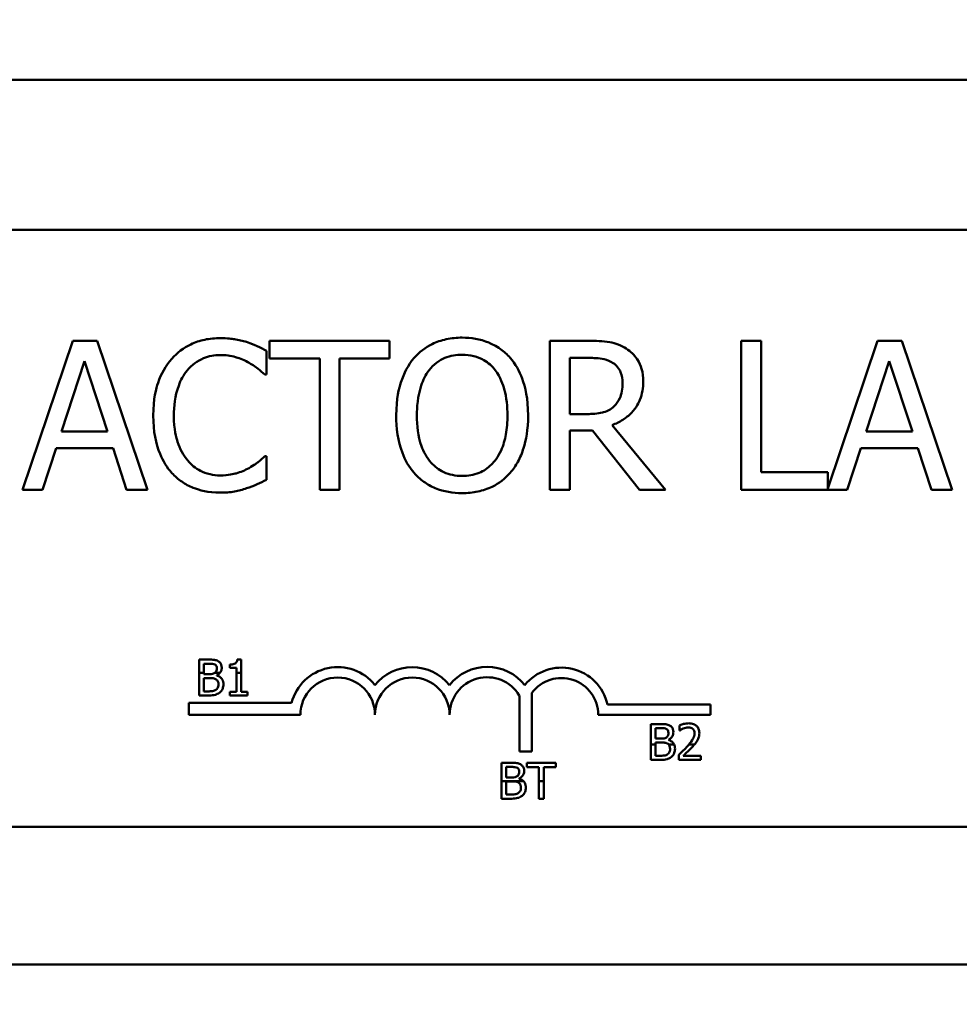
# Model space of a CAD drawing. Units: inches. Extents: x 4 to 172, y 2 to 134.
# Drawn here: x 26 to 27, y 105 to 107 of the extents above; entities that cross this region are included whole.
import ezdxf

# ---------------------------------------------------------------- set-up
doc = ezdxf.new("R2010")
doc.units = ezdxf.units.IN
doc.header["$LTSCALE"] = 8
doc.header["$MEASUREMENT"] = 0
doc.layers.add('Dimension (ANSI)', color=7, linetype='Continuous', lineweight=25)
doc.layers.add('Visible (ANSI)', color=7, linetype='Continuous', lineweight=50)
doc.styles.add('Note Text (ANSI)', font='tahoma.ttf')
doc.dimstyles.new('Default (ANSI)', dxfattribs={"dimscale": 8, "dimtxt": 0.12, "dimasz": 0.098425, "dimexe": 0.125, "dimexo": 0.0625, "dimgap": 0.031496, "dimtad": 0, "dimtih": 1, "dimtoh": 1, "dimrnd": 1e-08, "dimzin": 4, "dimdsep": 46, "dimtxsty": 'Note Text (ANSI)', "dimcen": 0.09, "dimdle": 0.393701, "dimclrd": 256, "dimclre": 256, "dimclrt": 256, "dimadec": 0, "dimazin": 1, "dimtfac": 1, "dimtofl": 0, "dimtmove": 0, "dimatfit": 3, "dimfxl": 1, "dimtolj": 1, "dimtzin": 4, "dimlwd": -1, "dimlwe": -1, "dimarcsym": 0})

# ---------------------------------------------------------------- blocks, each defined once
blk = doc.blocks.new('*D29')
at = {"layer": 'Defpoints', "color": 0, "transparency": 16777216}
for p in [(35.9803, 115.8694), (17.7533, 103.8975), (35.9803, 95.2079)]:
    blk.add_point(p, dxfattribs=at)
at = {"layer": 'Dimension (ANSI)', "transparency": 16777216}
for p, q in [((17.7533, 104.3975), (17.7533, 116.8694)), ((35.9803, 95.7079), (35.9803, 116.8694)), ((18.5407, 115.8694), (24.8016, 115.8694)), ((35.1929, 115.8694), (28.9321, 115.8694))]:
    blk.add_line(p, q, dxfattribs=at)
for points in [[(18.5407, 116.0007), (18.5407, 115.7382), (17.7533, 115.8694)], [(35.1929, 116.0007), (35.1929, 115.7382), (35.9803, 115.8694)]]:
    blk.add_solid(points, dxfattribs=at)
at = {"layer": 'Dimension (ANSI)', "transparency": 16777216, "insert": (25.0535, 116.3714), "char_height": 0.96, "attachment_point": 1, "style": 'Note Text (ANSI)'}
blk.add_mtext('\\A1; \\fTahoma|b0|i0;18.25', dxfattribs=at)

msp = doc.modelspace()

# ---------------------------------------------------------------- linework, layer by layer
at = {"layer": 'Visible (ANSI)'}
for p, q in [((29.3948, 106.6239), (24.0198, 106.6239)), ((24.1875, 106.3725), (29.0075, 106.3725)), ((25.7787, 106.1868), (25.6944, 105.9368)), ((25.8196, 106.1868), (25.7787, 106.1868)), ((25.9039, 105.9368), (25.8196, 106.1868)), ((26.3095, 106.1868), (26.1085, 106.1868)), ((26.1085, 106.1868), (26.1085, 106.1572)), ((26.3095, 106.1572), (26.3095, 106.1868)), ((26.6425, 106.1868), (26.5781, 106.1868)), ((26.5781, 106.1868), (26.5781, 105.9368)), ((26.932, 106.1868), (26.8988, 106.1868)), ((26.8988, 106.1868), (26.8988, 105.9368)), ((26.932, 105.9664), (26.932, 106.1868)), ((27.1271, 106.1868), (27.0436, 105.9392)), ((27.168, 106.1868), (27.1271, 106.1868)), ((27.2523, 105.9368), (27.168, 106.1868)), ((26.103, 106.1301), (26.103, 106.1702)), ((26.1085, 106.1572), (26.1924, 106.1572)), ((26.1924, 106.1572), (26.1924, 105.9368)), ((26.2256, 105.9368), (26.2256, 106.1572)), ((26.2256, 106.1572), (26.3095, 106.1572)), ((26.6113, 106.158), (26.6443, 106.158)), ((26.6113, 106.064), (26.6113, 106.158)), ((25.7598, 106.035), (25.7983, 106.1527)), ((25.7983, 106.1527), (25.837, 106.035)), ((27.1083, 106.035), (27.1468, 106.1527)), ((27.1468, 106.1527), (27.1855, 106.035)), ((26.1004, 106.1301), (26.103, 106.1301)), ((26.6405, 106.064), (26.6113, 106.064)), ((26.7716, 105.9368), (26.6826, 106.0456)), ((25.837, 106.035), (25.7598, 106.035)), ((26.6113, 105.9368), (26.6113, 106.0363)), ((26.6113, 106.0363), (26.6494, 106.0363)), ((26.6494, 106.0363), (26.7284, 105.9368)), ((27.1855, 106.035), (27.1083, 106.035)), ((25.728, 105.9368), (25.7507, 106.0067)), ((25.7507, 106.0067), (25.8461, 106.0067)), ((25.8461, 106.0067), (25.8688, 105.9368)), ((26.103, 105.9935), (26.1006, 105.9935)), ((26.103, 105.9538), (26.103, 105.9935)), ((27.0765, 105.9368), (27.0992, 106.0067)), ((27.0992, 106.0067), (27.1946, 106.0067)), ((27.1946, 106.0067), (27.2173, 105.9368)), ((27.0436, 105.9664), (26.932, 105.9664)), ((27.0436, 105.9392), (27.0436, 105.9664)), ((25.6944, 105.9368), (25.728, 105.9368)), ((25.8688, 105.9368), (25.9039, 105.9368)), ((26.1924, 105.9368), (26.2256, 105.9368)), ((26.5781, 105.9368), (26.6113, 105.9368)), ((26.7284, 105.9368), (26.7716, 105.9368)), ((26.8988, 105.9368), (27.0765, 105.9368)), ((27.2173, 105.9368), (27.2523, 105.9368)), ((26.0062, 105.6525), (25.9903, 105.6525)), ((25.9903, 105.6525), (25.9903, 105.6302)), ((25.9983, 105.6302), (25.9983, 105.6457)), ((25.9983, 105.6457), (26.0059, 105.6457)), ((26.0606, 105.6527), (26.0543, 105.6527)), ((26.0606, 105.6302), (26.0606, 105.6527)), ((25.9903, 105.6302), (25.9903, 105.5925)), ((25.9903, 105.6302), (25.9983, 105.6302)), ((25.9983, 105.6282), (25.9983, 105.6302)), ((26.0073, 105.6282), (25.9983, 105.6282)), ((26.0166, 105.6302), (26.0251, 105.6302)), ((26.0419, 105.6444), (26.0419, 105.6389)), ((26.0419, 105.6389), (26.0528, 105.6389)), ((26.0528, 105.6389), (26.0528, 105.6302)), ((26.0528, 105.6302), (26.0606, 105.6302)), ((26.0528, 105.6302), (26.0528, 105.5987)), ((26.0606, 105.5987), (26.0606, 105.6302)), ((25.9983, 105.6215), (26.0073, 105.6215)), ((25.9983, 105.5993), (25.9983, 105.6215)), ((26.0198, 105.6259), (26.0198, 105.6262)), ((26.0047, 105.5993), (25.9983, 105.5993)), ((26.0528, 105.5987), (26.0419, 105.5987)), ((26.0419, 105.5987), (26.0419, 105.5925)), ((26.0712, 105.5987), (26.0606, 105.5987)), ((26.0712, 105.5925), (26.0712, 105.5987)), ((26.5479, 105.5966), (26.5479, 105.4988)), ((25.9733, 105.56), (25.9733, 105.5802)), ((25.9733, 105.5802), (26.1452, 105.5802)), ((25.9903, 105.5925), (26.0075, 105.5925)), ((26.0419, 105.5925), (26.0712, 105.5925)), ((26.5269, 105.4988), (26.5269, 105.5923)), ((26.6746, 105.5774), (26.8475, 105.5774)), ((26.8475, 105.5774), (26.8475, 105.56)), ((26.16, 105.56), (25.9733, 105.56)), ((26.8475, 105.56), (26.6592, 105.56)), ((26.763, 105.5446), (26.7471, 105.5446)), ((26.7471, 105.5446), (26.7471, 105.51)), ((26.7551, 105.5378), (26.7628, 105.5378)), ((26.7551, 105.5202), (26.7551, 105.5378)), ((26.7953, 105.5422), (26.7953, 105.5337)), ((26.7953, 105.5337), (26.7958, 105.5337)), ((26.7642, 105.5202), (26.7551, 105.5202)), ((26.7551, 105.5135), (26.7642, 105.5135)), ((26.7551, 105.51), (26.7551, 105.5135)), ((26.7766, 105.5179), (26.7766, 105.5182)), ((26.5479, 105.4988), (26.5269, 105.4988)), ((26.7471, 105.51), (26.7471, 105.4846)), ((26.7551, 105.51), (26.7471, 105.51)), ((26.7551, 105.4914), (26.7551, 105.51)), ((26.7865, 105.51), (26.7774, 105.51)), ((26.8201, 105.51), (26.8107, 105.51)), ((26.513, 105.4795), (26.4971, 105.4795)), ((26.4971, 105.4795), (26.4971, 105.4488)), ((26.5396, 105.4795), (26.5396, 105.4724)), ((26.5878, 105.4795), (26.5396, 105.4795)), ((26.5878, 105.4724), (26.5878, 105.4795)), ((26.7471, 105.4846), (26.7644, 105.4846)), ((26.7616, 105.4914), (26.7551, 105.4914)), ((26.7941, 105.4931), (26.7941, 105.4846)), ((26.7941, 105.4846), (26.8311, 105.4846)), ((26.8311, 105.4915), (26.8016, 105.4915)), ((26.8311, 105.4846), (26.8311, 105.4915)), ((26.5051, 105.4727), (26.5127, 105.4727)), ((26.5051, 105.4551), (26.5051, 105.4727)), ((26.5396, 105.4724), (26.5597, 105.4724)), ((26.5597, 105.4724), (26.5597, 105.4488)), ((26.5677, 105.4488), (26.5677, 105.4724)), ((26.5677, 105.4724), (26.5878, 105.4724)), ((26.4971, 105.4488), (26.4971, 105.4195)), ((26.5337, 105.4488), (26.4971, 105.4488)), ((26.5141, 105.4551), (26.5051, 105.4551)), ((26.5051, 105.4485), (26.5141, 105.4485)), ((26.5051, 105.4263), (26.5051, 105.4485)), ((26.5266, 105.4528), (26.5266, 105.4531)), ((26.5597, 105.4488), (26.5597, 105.4195)), ((26.5677, 105.4488), (26.5597, 105.4488)), ((26.5677, 105.4195), (26.5677, 105.4488)), ((26.4971, 105.4195), (26.5143, 105.4195)), ((26.5115, 105.4263), (26.5051, 105.4263)), ((26.5597, 105.4195), (26.5677, 105.4195)), ((29.0075, 105.3725), (24.1875, 105.3725)), ((29.3948, 105.1419), (24.0198, 105.1419))]:
    msp.add_line(p, q, dxfattribs=at)
for centre, radius, start, end in [((26.2225, 105.56), 0.0799, 38.5437, 165.3032), ((26.3475, 105.56), 0.0799, 38.6098, 141.4563), ((26.4729, 105.56), 0.0803, 38.241, 141.6255), ((26.5975, 105.56), 0.0791, 12.7177, 141.0468), ((26.2225, 105.56), 0.0625, 0, 180), ((26.3475, 105.56), 0.0625, 0, 180), ((26.4729, 105.56), 0.0629, 30.9442, 180), ((26.5975, 105.56), 0.0617, 0, 143.5555)]:
    msp.add_arc(centre, radius, start, end, dxfattribs=at)
for points, knots in [([(26.0258, 106.1912), (26.017, 106.1912), (26.0082, 106.1904), (25.9915, 106.1869), (25.9838, 106.1843), (25.9641, 106.1749), (25.9536, 106.1669), (25.9446, 106.1568)], [-0.23334, -0.23334, -0.23334, -0.23334, -0.1660631, -0.1660631, -0.1028925, -0.1028925, 0, 0, 0, 0]), ([(26.0698, 106.1848), (26.0631, 106.1868), (26.0563, 106.1883), (26.0459, 106.19), (26.0378, 106.1912), (26.0258, 106.1912)], [-0.270358, -0.270358, -0.270358, -0.270358, -0.0913811, -0.0913811, 0, 0, 0, 0]), ([(26.431, 106.1921), (26.422, 106.1921), (26.4131, 106.1912), (26.3961, 106.1876), (26.3881, 106.1849), (26.3691, 106.1756), (26.3591, 106.1679), (26.3506, 106.1582)], [-0.2297757, -0.2297757, -0.2297757, -0.2297757, -0.161847, -0.161847, -0.0979811, -0.0979811, 0, 0, 0, 0]), ([(26.5116, 106.1582), (26.5067, 106.1637), (26.5013, 106.1686), (26.4878, 106.1782), (26.4807, 106.1816), (26.4614, 106.1897), (26.4463, 106.1921), (26.431, 106.1921)], [-0.1938257, -0.1938257, -0.1938257, -0.1938257, -0.1592284, -0.1592284, -0.1165822, -0.1165822, 0, 0, 0, 0]), ([(26.103, 106.1702), (26.0975, 106.1731), (26.092, 106.1758), (26.0834, 106.1797), (26.0774, 106.1823), (26.0698, 106.1848)], [-0.1794687, -0.1794687, -0.1794687, -0.1794687, -0.0607087, -0.0607087, 0, 0, 0, 0]), ([(26.7061, 106.1736), (26.7019, 106.1764), (26.6974, 106.1787), (26.688, 106.1824), (26.6833, 106.1837), (26.6666, 106.1864), (26.6545, 106.1868), (26.6425, 106.1868)], [-0.1677598, -0.1677598, -0.1677598, -0.1677598, -0.1290227, -0.1290227, -0.0915306, -0.0915306, 0, 0, 0, 0]), ([(26.7345, 106.1189), (26.7345, 106.1259), (26.7338, 106.133), (26.7305, 106.1445), (26.7284, 106.1501), (26.7193, 106.1632), (26.7133, 106.169), (26.7061, 106.1736)], [-0.2014197, -0.2014197, -0.2014197, -0.2014197, -0.1216699, -0.1216699, -0.0648422, -0.0648422, 0, 0, 0, 0]), ([(25.9446, 106.1568), (25.9341, 106.1449), (25.9265, 106.1313), (25.9183, 106.1072), (25.9134, 106.0899), (25.9134, 106.0616)], [-0.5727352, -0.5727352, -0.5727352, -0.5727352, -0.2159414, -0.2159414, 0, 0, 0, 0]), ([(25.9703, 106.1371), (25.9741, 106.1416), (25.9783, 106.1456), (25.9876, 106.1524), (25.9925, 106.1552), (26.0066, 106.1611), (26.016, 106.1629), (26.0256, 106.1629)], [-0.1607012, -0.1607012, -0.1607012, -0.1607012, -0.1167143, -0.1167143, -0.0736279, -0.0736279, 0, 0, 0, 0]), ([(26.0256, 106.1629), (26.0343, 106.1629), (26.0432, 106.162), (26.0555, 106.1583), (26.0633, 106.1559), (26.0722, 106.1509)], [-0.2383759, -0.2383759, -0.2383759, -0.2383759, -0.0777001, -0.0777001, 0, 0, 0, 0]), ([(26.3506, 106.1582), (26.3404, 106.1461), (26.3333, 106.1321), (26.3254, 106.1078), (26.3206, 106.0902), (26.3206, 106.0618)], [-0.5669914, -0.5669914, -0.5669914, -0.5669914, -0.2162681, -0.2162681, 0, 0, 0, 0]), ([(26.3757, 106.1374), (26.3793, 106.142), (26.3833, 106.1462), (26.3931, 106.1539), (26.398, 106.1564), (26.4112, 106.1618), (26.4212, 106.1633), (26.4312, 106.1633)], [-0.137988, -0.137988, -0.137988, -0.137988, -0.1090307, -0.1090307, -0.076096, -0.076096, 0, 0, 0, 0]), ([(26.4312, 106.1633), (26.4377, 106.1633), (26.4442, 106.1626), (26.4565, 106.1596), (26.4622, 106.1573), (26.475, 106.15), (26.4813, 106.1442), (26.4865, 106.1374)], [-0.1623056, -0.1623056, -0.1623056, -0.1623056, -0.1125339, -0.1125339, -0.0659705, -0.0659705, 0, 0, 0, 0]), ([(26.5416, 106.0618), (26.5416, 106.0901), (26.5368, 106.1096), (26.5268, 106.1361), (26.5204, 106.148), (26.5116, 106.1582)], [-0.2156543, -0.2156543, -0.2156543, -0.2156543, -0.1027425, -0.1027425, 0, 0, 0, 0]), ([(26.6443, 106.158), (26.6499, 106.158), (26.6603, 106.1578), (26.6743, 106.1546), (26.6794, 106.1525), (26.684, 106.1495)], [-0.1096682, -0.1096682, -0.1096682, -0.1096682, -0.0421512, -0.0421512, 0, 0, 0, 0]), ([(26.0722, 106.1509), (26.078, 106.1477), (26.0839, 106.144), (26.0929, 106.1366), (26.0967, 106.1334), (26.1004, 106.1301)], [-0.08851483, -0.08851483, -0.08851483, -0.08851483, -0.03795404, -0.03795404, 0, 0, 0, 0]), ([(26.684, 106.1495), (26.6869, 106.1476), (26.6894, 106.1454), (26.694, 106.1397), (26.6956, 106.1368), (26.6989, 106.1286), (26.6998, 106.1225), (26.6998, 106.1163)], [-0.08503315, -0.08503315, -0.08503315, -0.08503315, -0.06740103, -0.06740103, -0.04703786, -0.04703786, 0, 0, 0, 0]), ([(25.948, 106.0616), (25.948, 106.0765), (25.9497, 106.0942), (25.9594, 106.1207), (25.964, 106.1296), (25.9703, 106.1371)], [-0.2157825, -0.2157825, -0.2157825, -0.2157825, -0.0750046, -0.0750046, 0, 0, 0, 0]), ([(26.3552, 106.0618), (26.3552, 106.0748), (26.3564, 106.0937), (26.3656, 106.1211), (26.3698, 106.1298), (26.3757, 106.1374)], [-0.2198636, -0.2198636, -0.2198636, -0.2198636, -0.0730182, -0.0730182, 0, 0, 0, 0]), ([(26.4865, 106.1374), (26.4954, 106.1259), (26.4996, 106.1129), (26.5056, 106.0915), (26.507, 106.0764), (26.507, 106.0618)], [-0.1691984, -0.1691984, -0.1691984, -0.1691984, -0.111549, -0.111549, 0, 0, 0, 0]), ([(26.6826, 106.0456), (26.6888, 106.0479), (26.6947, 106.0507), (26.7055, 106.0577), (26.7103, 106.0616), (26.7232, 106.0751), (26.7271, 106.0835), (26.7329, 106.0977), (26.7345, 106.1083), (26.7345, 106.1189)], [-0.1541803, -0.1541803, -0.1541803, -0.1541803, -0.1350939, -0.1350939, -0.1169397, -0.1169397, -0.0811847, -0.0811847, 0, 0, 0, 0]), ([(26.6998, 106.1163), (26.6998, 106.1116), (26.6995, 106.1068), (26.6978, 106.0976), (26.6966, 106.0937), (26.6929, 106.0853), (26.6897, 106.0808), (26.6857, 106.077)], [-0.09760014, -0.09760014, -0.09760014, -0.09760014, -0.07012214, -0.07012214, -0.04247941, -0.04247941, 0, 0, 0, 0]), ([(26.6857, 106.077), (26.6831, 106.0744), (26.6801, 106.0722), (26.6722, 106.0679), (26.668, 106.0669), (26.6579, 106.0647), (26.6491, 106.064), (26.6405, 106.064)], [-0.08808645, -0.08808645, -0.08808645, -0.08808645, -0.07878701, -0.07878701, -0.06541676, -0.06541676, 0, 0, 0, 0]), ([(25.9134, 106.0616), (25.9134, 106.0347), (25.9178, 106.014), (25.9296, 105.9854), (25.9361, 105.9745), (25.9448, 105.9651)], [-0.2355804, -0.2355804, -0.2355804, -0.2355804, -0.0970857, -0.0970857, 0, 0, 0, 0]), ([(25.9711, 105.986), (25.9634, 105.9952), (25.958, 106.006), (25.952, 106.0238), (25.948, 106.0376), (25.948, 106.0616)], [-0.5007176, -0.5007176, -0.5007176, -0.5007176, -0.1823961, -0.1823961, 0, 0, 0, 0]), ([(26.3206, 106.0618), (26.3206, 106.0405), (26.3234, 106.019), (26.3355, 105.9868), (26.3418, 105.9754), (26.3504, 105.9656)], [-0.2619603, -0.2619603, -0.2619603, -0.2619603, -0.0995786, -0.0995786, 0, 0, 0, 0]), ([(26.4312, 105.9603), (26.4257, 105.9603), (26.4202, 105.9608), (26.4098, 105.963), (26.4049, 105.9645), (26.3922, 105.9705), (26.3853, 105.9758), (26.3713, 105.9912), (26.3663, 106.0009), (26.3571, 106.0266), (26.3552, 106.0447), (26.3552, 106.0618)], [-0.3323175, -0.3323175, -0.3323175, -0.3323175, -0.2970307, -0.2970307, -0.2638387, -0.2638387, -0.2069974, -0.2069974, -0.1305235, -0.1305235, 0, 0, 0, 0]), ([(26.507, 106.0618), (26.507, 106.051), (26.5062, 106.0401), (26.5027, 106.0205), (26.5002, 106.0115), (26.491, 105.9911), (26.4847, 105.9838), (26.474, 105.9733), (26.4671, 105.9687), (26.4504, 105.9618), (26.4409, 105.9603), (26.4312, 105.9603)], [-0.2634427, -0.2634427, -0.2634427, -0.2634427, -0.222649, -0.222649, -0.1878042, -0.1878042, -0.1377839, -0.1377839, -0.0737042, -0.0737042, 0, 0, 0, 0]), ([(26.5116, 105.9656), (26.5166, 105.9713), (26.5209, 105.9775), (26.5284, 105.9914), (26.5315, 105.999), (26.538, 106.0197), (26.5416, 106.0376), (26.5416, 106.0618)], [-0.3991838, -0.3991838, -0.3991838, -0.3991838, -0.295861, -0.295861, -0.1843802, -0.1843802, 0, 0, 0, 0]), ([(26.1006, 105.9935), (26.0975, 105.9904), (26.0933, 105.9869), (26.088, 105.9827), (26.083, 105.9786), (26.074, 105.9735)], [-0.2189742, -0.2189742, -0.2189742, -0.2189742, -0.0785707, -0.0785707, 0, 0, 0, 0]), ([(26.0256, 105.9611), (26.0199, 105.9611), (26.0142, 105.9617), (26.0021, 105.9646), (25.9967, 105.9668), (25.9843, 105.9731), (25.9772, 105.9789), (25.9711, 105.986)], [-0.1349581, -0.1349581, -0.1349581, -0.1349581, -0.1056508, -0.1056508, -0.0713614, -0.0713614, 0, 0, 0, 0]), ([(25.9448, 105.9651), (25.9497, 105.9598), (25.9552, 105.9549), (25.9672, 105.9466), (25.9736, 105.9432), (25.9908, 105.9364), (26.0055, 105.9323), (26.0252, 105.9323)], [-0.3453931, -0.3453931, -0.3453931, -0.3453931, -0.2478358, -0.2478358, -0.150467, -0.150467, 0, 0, 0, 0]), ([(26.074, 105.9735), (26.0672, 105.9697), (26.0598, 105.9668), (26.0485, 105.9636), (26.0394, 105.9611), (26.0256, 105.9611)], [-0.3154135, -0.3154135, -0.3154135, -0.3154135, -0.1053581, -0.1053581, 0, 0, 0, 0]), ([(26.3504, 105.9656), (26.3553, 105.96), (26.3607, 105.955), (26.3726, 105.9464), (26.3789, 105.9428), (26.4003, 105.9339), (26.4155, 105.9315), (26.431, 105.9315)], [-0.2374481, -0.2374481, -0.2374481, -0.2374481, -0.1763109, -0.1763109, -0.117793, -0.117793, 0, 0, 0, 0]), ([(26.431, 105.9315), (26.4399, 105.9315), (26.4488, 105.9323), (26.4657, 105.9359), (26.4738, 105.9386), (26.493, 105.9479), (26.5031, 105.9558), (26.5116, 105.9656)], [-0.2310923, -0.2310923, -0.2310923, -0.2310923, -0.1627208, -0.1627208, -0.0988125, -0.0988125, 0, 0, 0, 0]), ([(26.0698, 105.9396), (26.0756, 105.9415), (26.0819, 105.9437), (26.0926, 105.9489), (26.0978, 105.9514), (26.103, 105.9538)], [-0.09074081, -0.09074081, -0.09074081, -0.09074081, -0.04384946, -0.04384946, 0, 0, 0, 0]), ([(26.0252, 105.9323), (26.0336, 105.9323), (26.0424, 105.9328), (26.0564, 105.9355), (26.0631, 105.9374), (26.0698, 105.9396)], [-0.1087261, -0.1087261, -0.1087261, -0.1087261, -0.0533013, -0.0533013, 0, 0, 0, 0]), ([(26.0059, 105.6457), (26.0082, 105.6457), (26.0105, 105.6457), (26.0142, 105.6453), (26.0156, 105.6449), (26.0168, 105.6442)], [-0.02836535, -0.02836535, -0.02836535, -0.02836535, -0.01085458, -0.01085458, 0, 0, 0, 0]), ([(26.022, 105.6501), (26.02, 105.6512), (26.018, 105.6518), (26.0126, 105.6525), (26.0094, 105.6525), (26.0062, 105.6525)], [-0.04114668, -0.04114668, -0.04114668, -0.04114668, -0.02447568, -0.02447568, 0, 0, 0, 0]), ([(26.0282, 105.639), (26.0282, 105.6407), (26.028, 105.6424), (26.0268, 105.6457), (26.026, 105.6468), (26.0246, 105.6485), (26.0233, 105.6494), (26.022, 105.6501)], [-0.0222312, -0.0222312, -0.0222312, -0.0222312, -0.01716168, -0.01716168, -0.01169092, -0.01169092, 0, 0, 0, 0]), ([(26.0543, 105.6527), (26.0543, 105.6519), (26.0542, 105.6511), (26.0538, 105.6496), (26.0535, 105.649), (26.0528, 105.6477), (26.0523, 105.6471), (26.0514, 105.6463), (26.0507, 105.6458), (26.0471, 105.6446), (26.0445, 105.6444), (26.0419, 105.6444)], [-0.1005438, -0.1005438, -0.1005438, -0.1005438, -0.0762723, -0.0762723, -0.0553229, -0.0553229, -0.032618, -0.032618, -0.0195337, -0.0195337, 0, 0, 0, 0]), ([(26.0165, 105.6302), (26.0149, 105.6291), (26.0137, 105.6288), (26.0115, 105.6283), (26.0096, 105.6282), (26.0073, 105.6282)], [-0.02821329, -0.02821329, -0.02821329, -0.02821329, -0.01712511, -0.01712511, 0, 0, 0, 0]), ([(26.0199, 105.6379), (26.0199, 105.6367), (26.0198, 105.6354), (26.0191, 105.6331), (26.0188, 105.6324), (26.0179, 105.6313), (26.0173, 105.6307), (26.0166, 105.6302)], [-0.01614271, -0.01614271, -0.01614271, -0.01614271, -0.01115771, -0.01115771, -0.00679168, -0.00679168, -0.00033341, -0.00033341, -0.00033341, -0.00033341]), ([(26.0168, 105.6442), (26.0174, 105.6439), (26.0179, 105.6435), (26.0188, 105.6424), (26.019, 105.6419), (26.0197, 105.6403), (26.0199, 105.6391), (26.0199, 105.6379)], [-0.01611241, -0.01611241, -0.01611241, -0.01611241, -0.0128949, -0.0128949, -0.00913085, -0.00913085, 0, 0, 0, 0]), ([(26.0198, 105.6262), (26.0215, 105.627), (26.023, 105.6281), (26.0246, 105.6297), (26.0248, 105.63), (26.0251, 105.6302)], [-0.05151697, -0.05151697, -0.05151697, -0.05151697, -0.02945551, -0.02945551, -0.02569579, -0.02569579, -0.02569579, -0.02569579]), ([(26.0251, 105.6302), (26.0258, 105.6311), (26.0266, 105.6323), (26.0279, 105.6354), (26.0282, 105.6372), (26.0282, 105.639)], [-0.02569579, -0.02569579, -0.02569579, -0.02569579, -0.01403183, -0.01403183, 0, 0, 0, 0]), ([(26.0073, 105.6215), (26.0112, 105.6215), (26.0129, 105.6213), (26.0151, 105.621), (26.0165, 105.6206), (26.0178, 105.62)], [-0.01717269, -0.01717269, -0.01717269, -0.01717269, -0.01113094, -0.01113094, 0, 0, 0, 0]), ([(26.0178, 105.62), (26.0187, 105.6195), (26.0196, 105.6189), (26.0212, 105.6173), (26.0216, 105.6165), (26.0225, 105.6144), (26.0227, 105.6125), (26.0227, 105.6106)], [-0.02329222, -0.02329222, -0.02329222, -0.02329222, -0.0192567, -0.0192567, -0.01448536, -0.01448536, 0, 0, 0, 0]), ([(26.031, 105.611), (26.031, 105.6124), (26.0309, 105.6139), (26.0302, 105.6167), (26.0297, 105.6179), (26.0282, 105.6205), (26.0271, 105.6219), (26.0238, 105.6245), (26.0218, 105.6253), (26.0198, 105.6259)], [-0.05810018, -0.05810018, -0.05810018, -0.05810018, -0.04429921, -0.04429921, -0.03159195, -0.03159195, -0.01636121, -0.01636121, 0, 0, 0, 0]), ([(26.0184, 105.6019), (26.0176, 105.6014), (26.0167, 105.6009), (26.0146, 105.6001), (26.0135, 105.5999), (26.0106, 105.5995), (26.0076, 105.5993), (26.0047, 105.5993)], [-0.02966584, -0.02966584, -0.02966584, -0.02966584, -0.02635024, -0.02635024, -0.02164064, -0.02164064, 0, 0, 0, 0]), ([(26.0075, 105.5925), (26.011, 105.5925), (26.0146, 105.5928), (26.0194, 105.5942), (26.022, 105.5952), (26.0248, 105.5974)], [-0.06763352, -0.06763352, -0.06763352, -0.06763352, -0.02690517, -0.02690517, 0, 0, 0, 0]), ([(26.0227, 105.6106), (26.0227, 105.6095), (26.0226, 105.6084), (26.0221, 105.6063), (26.0217, 105.6056), (26.0205, 105.6037), (26.0195, 105.6027), (26.0184, 105.6019)], [-0.02306337, -0.02306337, -0.02306337, -0.02306337, -0.01687777, -0.01687777, -0.01077554, -0.01077554, 0, 0, 0, 0]), ([(26.0248, 105.5974), (26.0259, 105.5983), (26.0268, 105.5992), (26.0284, 105.6013), (26.0292, 105.6026), (26.0306, 105.6062), (26.031, 105.6086), (26.031, 105.611)], [-0.04320546, -0.04320546, -0.04320546, -0.04320546, -0.02995386, -0.02995386, -0.01806939, -0.01806939, 0, 0, 0, 0]), ([(26.8107, 105.5458), (26.8079, 105.5458), (26.805, 105.5454), (26.8011, 105.5443), (26.7978, 105.5434), (26.7953, 105.5422)], [-0.0691937, -0.0691937, -0.0691937, -0.0691937, -0.02068373, -0.02068373, 0, 0, 0, 0]), ([(26.8286, 105.5293), (26.8286, 105.5306), (26.8285, 105.5319), (26.828, 105.5343), (26.8277, 105.5355), (26.8265, 105.5383), (26.8254, 105.5399), (26.8229, 105.5423), (26.8213, 105.5435), (26.8164, 105.5455), (26.8135, 105.5458), (26.8107, 105.5458)], [-0.0959954, -0.0959954, -0.0959954, -0.0959954, -0.07980065, -0.07980065, -0.06487587, -0.06487587, -0.04062092, -0.04062092, -0.02135969, -0.02135969, 0, 0, 0, 0]), ([(26.7628, 105.5378), (26.7651, 105.5378), (26.7674, 105.5378), (26.7711, 105.5373), (26.7724, 105.5369), (26.7736, 105.5362)], [-0.02836535, -0.02836535, -0.02836535, -0.02836535, -0.01085458, -0.01085458, 0, 0, 0, 0]), ([(26.7788, 105.5421), (26.7769, 105.5432), (26.7748, 105.5439), (26.7695, 105.5446), (26.7663, 105.5446), (26.763, 105.5446)], [-0.04114668, -0.04114668, -0.04114668, -0.04114668, -0.02447568, -0.02447568, 0, 0, 0, 0]), ([(26.7767, 105.5299), (26.7767, 105.5287), (26.7766, 105.5274), (26.776, 105.5251), (26.7756, 105.5245), (26.7748, 105.5233), (26.7741, 105.5227), (26.7734, 105.5222)], [-0.01614271, -0.01614271, -0.01614271, -0.01614271, -0.01115771, -0.01115771, -0.00679168, -0.00679168, 0, 0, 0, 0]), ([(26.7736, 105.5362), (26.7742, 105.5359), (26.7747, 105.5355), (26.7756, 105.5345), (26.7759, 105.5339), (26.7765, 105.5323), (26.7767, 105.5311), (26.7767, 105.5299)], [-0.01611241, -0.01611241, -0.01611241, -0.01611241, -0.0128949, -0.0128949, -0.00913085, -0.00913085, 0, 0, 0, 0]), ([(26.7766, 105.5182), (26.7783, 105.519), (26.7799, 105.5201), (26.7821, 105.5224), (26.7832, 105.5239), (26.7847, 105.5274), (26.785, 105.5292), (26.785, 105.531)], [-0.05151697, -0.05151697, -0.05151697, -0.05151697, -0.02945551, -0.02945551, -0.01403183, -0.01403183, 0, 0, 0, 0]), ([(26.785, 105.531), (26.785, 105.5327), (26.7848, 105.5344), (26.7837, 105.5377), (26.7829, 105.5388), (26.7814, 105.5405), (26.7802, 105.5414), (26.7788, 105.5421)], [-0.0222312, -0.0222312, -0.0222312, -0.0222312, -0.01716168, -0.01716168, -0.01169092, -0.01169092, 0, 0, 0, 0]), ([(26.7958, 105.5337), (26.7966, 105.5342), (26.7975, 105.5348), (26.7987, 105.5356), (26.7999, 105.5363), (26.8016, 105.537)], [-0.04016296, -0.04016296, -0.04016296, -0.04016296, -0.01380426, -0.01380426, 0, 0, 0, 0]), ([(26.8016, 105.537), (26.803, 105.5375), (26.8044, 105.538), (26.8065, 105.5385), (26.8081, 105.5389), (26.8101, 105.5389)], [-0.04725292, -0.04725292, -0.04725292, -0.04725292, -0.0155311, -0.0155311, 0, 0, 0, 0]), ([(26.8101, 105.5389), (26.812, 105.5389), (26.8134, 105.5385), (26.8155, 105.5378), (26.8165, 105.5372), (26.8175, 105.5364)], [-0.0167019, -0.0167019, -0.0167019, -0.0167019, -0.00937535, -0.00937535, 0, 0, 0, 0]), ([(26.8204, 105.5289), (26.8204, 105.5273), (26.8202, 105.5257), (26.8194, 105.5226), (26.8187, 105.521), (26.8163, 105.5167), (26.8136, 105.5132), (26.8107, 105.51)], [-0.07149243, -0.07149243, -0.07149243, -0.07149243, -0.05605175, -0.05605175, -0.04006474, -0.04006474, -0.00820125, -0.00820125, -0.00820125, -0.00820125]), ([(26.8175, 105.5364), (26.8179, 105.536), (26.8183, 105.5356), (26.8191, 105.5345), (26.8194, 105.5339), (26.82, 105.5326), (26.8204, 105.5312), (26.8204, 105.5289)], [-0.04464707, -0.04464707, -0.04464707, -0.04464707, -0.03129217, -0.03129217, -0.01729254, -0.01729254, 0, 0, 0, 0]), ([(26.8255, 105.5173), (26.8265, 105.5191), (26.8272, 105.5209), (26.8281, 105.5239), (26.8286, 105.526), (26.8286, 105.5293)], [-0.07215234, -0.07215234, -0.07215234, -0.07215234, -0.02522384, -0.02522384, 0, 0, 0, 0]), ([(26.7734, 105.5222), (26.7718, 105.5212), (26.7705, 105.5208), (26.7684, 105.5203), (26.7664, 105.5202), (26.7642, 105.5202)], [-0.02821329, -0.02821329, -0.02821329, -0.02821329, -0.01712511, -0.01712511, 0, 0, 0, 0]), ([(26.7642, 105.5135), (26.7681, 105.5135), (26.7698, 105.5134), (26.772, 105.5131), (26.7734, 105.5127), (26.7747, 105.512)], [-0.01717269, -0.01717269, -0.01717269, -0.01717269, -0.01113094, -0.01113094, 0, 0, 0, 0]), ([(26.7865, 105.51), (26.7863, 105.5104), (26.7861, 105.5107), (26.7851, 105.5125), (26.7839, 105.514), (26.7806, 105.5165), (26.7787, 105.5174), (26.7766, 105.5179)], [-0.03563737, -0.03563737, -0.03563737, -0.03563737, -0.03159195, -0.03159195, -0.01636121, -0.01636121, 0, 0, 0, 0]), ([(26.8201, 105.51), (26.8207, 105.5107), (26.8213, 105.5114), (26.8225, 105.5129), (26.8241, 105.5148), (26.8255, 105.5173)], [-0.04402324, -0.04402324, -0.04402324, -0.04402324, -0.02226792, -0.02226792, 0, 0, 0, 0]), ([(26.7747, 105.512), (26.7756, 105.5115), (26.7765, 105.5109), (26.7773, 105.5101), (26.7773, 105.51), (26.7774, 105.51)], [-0.02329222, -0.02329222, -0.02329222, -0.02329222, -0.019256697, -0.019256697, -0.018878067, -0.018878067, -0.018878067, -0.018878067]), ([(26.7795, 105.5027), (26.7795, 105.5016), (26.7794, 105.5005), (26.7789, 105.4984), (26.7786, 105.4976), (26.7774, 105.4957), (26.7764, 105.4947), (26.7752, 105.4939)], [-0.02306337, -0.02306337, -0.02306337, -0.02306337, -0.01687777, -0.01687777, -0.01077554, -0.01077554, 0, 0, 0, 0]), ([(26.7774, 105.51), (26.7781, 105.5092), (26.7785, 105.5085), (26.7793, 105.5064), (26.7795, 105.5046), (26.7795, 105.5027)], [-0.01887807, -0.01887807, -0.01887807, -0.01887807, -0.01448536, -0.01448536, 0, 0, 0, 0]), ([(26.7816, 105.4894), (26.7827, 105.4903), (26.7837, 105.4913), (26.7852, 105.4934), (26.786, 105.4946), (26.7875, 105.4983), (26.7878, 105.5006), (26.7878, 105.503)], [-0.04320546, -0.04320546, -0.04320546, -0.04320546, -0.02995386, -0.02995386, -0.01806939, -0.01806939, 0, 0, 0, 0]), ([(26.7878, 105.503), (26.7878, 105.5045), (26.7877, 105.5059), (26.7871, 105.5083), (26.7868, 105.5091), (26.7865, 105.51)], [-0.05810018, -0.05810018, -0.05810018, -0.05810018, -0.04429921, -0.04429921, -0.03563737, -0.03563737, -0.03563737, -0.03563737]), ([(26.8086, 105.5075), (26.8063, 105.505), (26.804, 105.5026), (26.8002, 105.4989), (26.7976, 105.4964), (26.7941, 105.4931)], [-0.098225, -0.098225, -0.098225, -0.098225, -0.03715726, -0.03715726, 0, 0, 0, 0]), ([(26.8016, 105.4915), (26.8039, 105.4936), (26.8068, 105.4964), (26.8111, 105.5005), (26.8137, 105.503), (26.8175, 105.5071)], [-0.0877772, -0.0877772, -0.0877772, -0.0877772, -0.0421983, -0.0421983, 0, 0, 0, 0]), ([(26.5287, 105.4771), (26.5268, 105.4781), (26.5248, 105.4788), (26.5194, 105.4795), (26.5162, 105.4795), (26.513, 105.4795)], [-0.04114668, -0.04114668, -0.04114668, -0.04114668, -0.02447568, -0.02447568, 0, 0, 0, 0]), ([(26.7752, 105.4939), (26.7744, 105.4934), (26.7736, 105.4929), (26.7714, 105.4921), (26.7704, 105.4919), (26.7675, 105.4915), (26.7644, 105.4914), (26.7616, 105.4914)], [-0.02966584, -0.02966584, -0.02966584, -0.02966584, -0.02635024, -0.02635024, -0.02164064, -0.02164064, 0, 0, 0, 0]), ([(26.7644, 105.4846), (26.7679, 105.4846), (26.7714, 105.4848), (26.7763, 105.4862), (26.7788, 105.4873), (26.7816, 105.4894)], [-0.06763352, -0.06763352, -0.06763352, -0.06763352, -0.02690517, -0.02690517, 0, 0, 0, 0]), ([(26.5127, 105.4727), (26.515, 105.4727), (26.5173, 105.4727), (26.521, 105.4722), (26.5223, 105.4718), (26.5236, 105.4711)], [-0.02836535, -0.02836535, -0.02836535, -0.02836535, -0.01085458, -0.01085458, 0, 0, 0, 0]), ([(26.5267, 105.4649), (26.5267, 105.4636), (26.5265, 105.4623), (26.5259, 105.4601), (26.5256, 105.4594), (26.5247, 105.4582), (26.5241, 105.4576), (26.5233, 105.4571)], [-0.01614271, -0.01614271, -0.01614271, -0.01614271, -0.01115771, -0.01115771, -0.00679168, -0.00679168, 0, 0, 0, 0]), ([(26.5236, 105.4711), (26.5241, 105.4708), (26.5246, 105.4704), (26.5256, 105.4694), (26.5258, 105.4688), (26.5265, 105.4673), (26.5267, 105.4661), (26.5267, 105.4649)], [-0.01611241, -0.01611241, -0.01611241, -0.01611241, -0.0128949, -0.0128949, -0.00913085, -0.00913085, 0, 0, 0, 0]), ([(26.5266, 105.4531), (26.5283, 105.454), (26.5298, 105.455), (26.5321, 105.4574), (26.5332, 105.4588), (26.5347, 105.4623), (26.535, 105.4641), (26.535, 105.466)], [-0.05151697, -0.05151697, -0.05151697, -0.05151697, -0.02945551, -0.02945551, -0.01403183, -0.01403183, 0, 0, 0, 0]), ([(26.535, 105.466), (26.535, 105.4677), (26.5348, 105.4693), (26.5336, 105.4726), (26.5328, 105.4737), (26.5313, 105.4754), (26.5301, 105.4763), (26.5287, 105.4771)], [-0.0222312, -0.0222312, -0.0222312, -0.0222312, -0.01716168, -0.01716168, -0.01169092, -0.01169092, 0, 0, 0, 0]), ([(26.5233, 105.4571), (26.5217, 105.4561), (26.5205, 105.4557), (26.5183, 105.4552), (26.5164, 105.4551), (26.5141, 105.4551)], [-0.02821329, -0.02821329, -0.02821329, -0.02821329, -0.01712511, -0.01712511, 0, 0, 0, 0]), ([(26.5141, 105.4485), (26.518, 105.4485), (26.5197, 105.4483), (26.5219, 105.448), (26.5233, 105.4476), (26.5246, 105.4469)], [-0.01717269, -0.01717269, -0.01717269, -0.01717269, -0.01113094, -0.01113094, 0, 0, 0, 0]), ([(26.5246, 105.4469), (26.5255, 105.4464), (26.5264, 105.4458), (26.528, 105.4442), (26.5284, 105.4435), (26.5292, 105.4414), (26.5295, 105.4395), (26.5295, 105.4376)], [-0.02329222, -0.02329222, -0.02329222, -0.02329222, -0.0192567, -0.0192567, -0.01448536, -0.01448536, 0, 0, 0, 0]), ([(26.5337, 105.4488), (26.5333, 105.4493), (26.5328, 105.4497), (26.5306, 105.4514), (26.5286, 105.4523), (26.5266, 105.4528)], [-0.02147309, -0.02147309, -0.02147309, -0.02147309, -0.01636121, -0.01636121, 0, 0, 0, 0]), ([(26.5378, 105.4379), (26.5378, 105.4394), (26.5376, 105.4409), (26.537, 105.4436), (26.5365, 105.4449), (26.5353, 105.447), (26.5346, 105.4479), (26.5337, 105.4488)], [-0.05810018, -0.05810018, -0.05810018, -0.05810018, -0.04429921, -0.04429921, -0.03159195, -0.03159195, -0.02147309, -0.02147309, -0.02147309, -0.02147309]), ([(26.5295, 105.4376), (26.5295, 105.4365), (26.5294, 105.4354), (26.5289, 105.4333), (26.5285, 105.4325), (26.5273, 105.4306), (26.5263, 105.4296), (26.5251, 105.4288)], [-0.02306337, -0.02306337, -0.02306337, -0.02306337, -0.01687777, -0.01687777, -0.01077554, -0.01077554, 0, 0, 0, 0]), ([(26.5316, 105.4244), (26.5326, 105.4252), (26.5336, 105.4262), (26.5352, 105.4283), (26.5359, 105.4296), (26.5374, 105.4332), (26.5378, 105.4355), (26.5378, 105.4379)], [-0.04320546, -0.04320546, -0.04320546, -0.04320546, -0.02995386, -0.02995386, -0.01806939, -0.01806939, 0, 0, 0, 0]), ([(26.5251, 105.4288), (26.5244, 105.4283), (26.5235, 105.4279), (26.5214, 105.4271), (26.5203, 105.4269), (26.5174, 105.4264), (26.5144, 105.4263), (26.5115, 105.4263)], [-0.02966584, -0.02966584, -0.02966584, -0.02966584, -0.02635024, -0.02635024, -0.02164064, -0.02164064, 0, 0, 0, 0]), ([(26.5143, 105.4195), (26.5178, 105.4195), (26.5214, 105.4198), (26.5262, 105.4212), (26.5288, 105.4222), (26.5316, 105.4244)], [-0.06763352, -0.06763352, -0.06763352, -0.06763352, -0.02690517, -0.02690517, 0, 0, 0, 0])]:
    msp.add_open_spline(points, degree=3, knots=knots, dxfattribs=at)
for points in [[(26.0166, 105.6302), (26.0166, 105.6302), (26.0165, 105.6302), (26.0165, 105.6302)], [(26.8107, 105.51), (26.81, 105.5091), (26.8093, 105.5083), (26.8086, 105.5075)], [(26.8175, 105.5071), (26.8183, 105.508), (26.8192, 105.509), (26.8201, 105.51)]]:
    msp.add_open_spline(points, degree=3, dxfattribs=at)

# ---------------------------------------------------------------- dimensions: what is measured, and where the dimension line sits
at = {"layer": 'Dimension (ANSI)'}
dim = msp.add_linear_dim(base=(35.9803, 115.8694), p1=(17.7533, 103.8975), p2=(35.9803, 95.2079), angle=180, text=' \\fTahoma|b0|i0;18.25', dimstyle='Default (ANSI)', override={"dimgap": 0.031496, "dimtih": 0, "dimtoh": 0, "dimdec": 2, "dimtol": 0, "dimlim": 0, "dimtp": 0, "dimtm": 0, "dimtdec": 2, "dimatfit": 1}, dxfattribs=at)
dim.commit()
dim.dimension.update_dxf_attribs({"geometry": '*D29', "text_midpoint": (26.8668, 115.8694), "dimtype": 160})

doc.saveas('drawing.dxf')
